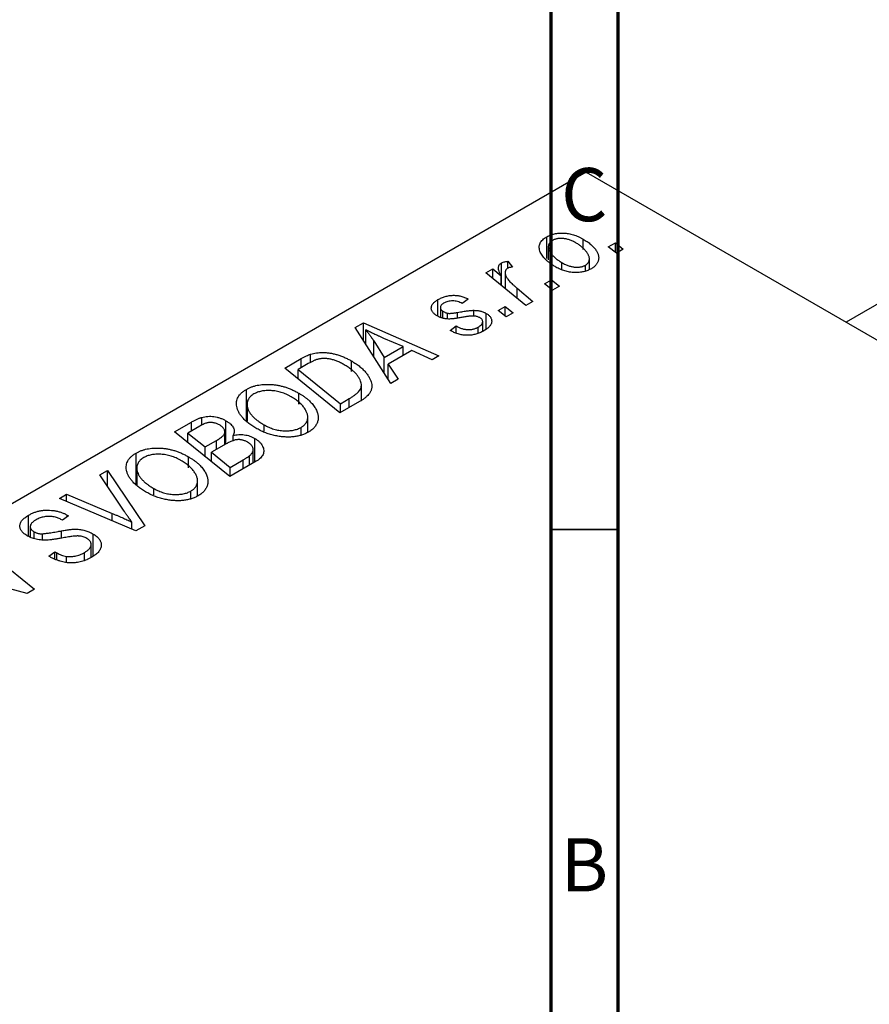
# Model space of a CAD drawing. Units: millimetres. Extents: x -135 to 636, y -94 to 415.
# Drawn here: x -25 to 39, y 75 to 148 of the extents above; entities that cross this region are included whole.
import ezdxf

# ---------------------------------------------------------------- set-up
doc = ezdxf.new("R2010")
doc.units = ezdxf.units.MM
doc.styles.add('SLDTEXTSTYLE0', font='TXT', dxfattribs={"width": 0.75})

msp = doc.modelspace()

# ---------------------------------------------------------------- linework, layer by layer
at = {"color": 7, "linetype": 'Continuous', "lineweight": 70}
for p, q in [((15, 5), (15, 415)), ((20, 10), (20, 410))]:
    msp.add_line(p, q, dxfattribs=at)
at = {"color": 7, "linetype": 'Continuous', "lineweight": 25}
for p, q in [((194.535, 216.399), (37.003, 125.458)), ((17.606, 136.656), (-65.832, 88.488)), ((17.606, 136.656), (122.258, 76.242)), ((14.67, 130.211), (14.67, 131.844)), ((17.375, 130.896), (17.375, 131.668)), ((14.776, 131.086), (14.776, 130.111)), ((19.256, 131.077), (19.783, 131.381)), ((19.856, 130.607), (19.256, 131.077)), ((19.783, 131.381), (20.37, 130.904)), ((19.783, 130.664), (19.783, 131.381)), ((20.37, 130.904), (19.856, 130.607)), ((17.843, 129.405), (17.843, 130.183)), ((10.117, 129.141), (10.639, 129.442)), ((10.639, 129.442), (11.252, 128.937)), ((10.639, 128.718), (10.639, 129.442)), ((11.278, 128.199), (11.278, 129.886)), ((11.759, 130.012), (12.116, 129.569)), ((11.759, 129.492), (11.759, 130.012)), ((15.795, 129.366), (15.795, 129.908)), ((17.549, 129.301), (17.549, 129.72)), ((13.109, 126.712), (10.117, 129.141)), ((11.252, 128.22), (11.252, 128.937)), ((11.558, 129.167), (11.558, 127.972)), ((14.5, 128.331), (15.026, 128.635)), ((15.026, 128.635), (15.613, 128.158)), ((15.026, 127.918), (15.026, 128.635)), ((12.453, 127.995), (13.631, 127.013)), ((15.099, 127.861), (14.5, 128.331)), ((15.613, 128.158), (15.099, 127.861)), ((6.536, 125.911), (6.536, 127.148)), ((8.8, 127.193), (8.35, 126.859)), ((6.721, 126.556), (6.721, 125.832)), ((9.222, 125.923), (9.222, 126.353)), ((11.028, 126.327), (11.555, 126.631)), ((11.555, 126.631), (12.142, 126.154)), ((11.555, 125.914), (11.555, 126.631)), ((13.631, 127.013), (13.109, 126.712)), ((6.916, 125.767), (6.916, 126.276)), ((7.259, 125.709), (7.259, 126.138)), ((10.135, 124.946), (10.135, 126.125)), ((11.628, 125.857), (11.028, 126.327)), ((12.142, 126.154), (11.628, 125.857)), ((0.36, 125.067), (0.989, 125.43)), ((3.011, 120.883), (0.36, 125.067)), ((0.989, 125.43), (6.617, 122.964)), ((0.989, 124.075), (0.989, 125.43)), ((1.145, 123.829), (1.145, 124.895)), ((7.45, 124.855), (7.9, 125.189)), ((7.9, 124.645), (7.9, 125.189)), ((9.538, 124.646), (9.538, 125.096)), ((9.879, 124.787), (9.879, 125.51)), ((3.933, 123.641), (2.51, 124.258)), ((7.516, 124.817), (7.45, 124.855)), ((1.746, 124.074), (2.53, 122.831)), ((2.53, 122.831), (3.933, 123.641)), ((3.933, 122.973), (3.933, 123.641)), ((-4.892, 122.035), (-3.658, 122.747)), ((-2.962, 122.473), (-2.962, 123.075)), ((2.53, 121.642), (2.53, 122.831)), ((4.584, 123.349), (2.826, 122.334)), ((6.1, 122.666), (4.584, 123.349)), ((6.617, 122.964), (6.1, 122.666)), ((-0.779, 118.695), (-4.892, 122.035)), ((-3.142, 122.377), (-3.89, 121.945)), ((-3.89, 121.222), (-3.89, 121.945)), ((-3.89, 121.945), (-0.738, 119.386)), ((0.09, 121.786), (0.09, 122.572)), ((2.826, 122.334), (3.569, 121.204)), ((2.826, 121.174), (2.826, 122.334)), ((0.823, 119.628), (0.823, 120.779)), ((3.569, 121.204), (3.011, 120.883)), ((-7.759, 118.134), (-7.759, 120.454)), ((-3.846, 119.355), (-3.846, 120.169)), ((-0.738, 119.386), (-0.077, 119.768)), ((-7.706, 119.339), (-7.706, 118.092)), ((-7.696, 118.085), (-7.696, 119.188)), ((0.687, 119.541), (-0.779, 118.695)), ((-0.738, 118.718), (-0.738, 119.386)), ((-11.085, 117.771), (-11.085, 118.365)), ((-3.173, 117.249), (-3.173, 118.379)), ((-13.12, 117.285), (-11.853, 118.016)), ((-11.236, 117.705), (-12.118, 117.195)), ((-9.282, 116.384), (-9.282, 118.112)), ((-6.43, 117.33), (-6.43, 117.801)), ((-3.67, 117.088), (-3.67, 117.619)), ((-9.007, 113.945), (-13.12, 117.285)), ((-12.118, 117.195), (-10.836, 116.155)), ((-12.118, 116.472), (-12.118, 117.195)), ((-9.367, 116.334), (-9.367, 117.239)), ((-8.757, 116.593), (-8.757, 117.021)), ((-7.139, 115.023), (-7.139, 116.801)), ((-10.836, 116.155), (-9.999, 116.638)), ((-10.836, 115.43), (-10.836, 116.155)), ((-9.265, 116.393), (-10.356, 115.764)), ((-15.987, 113.384), (-15.987, 115.704)), ((-12.074, 114.605), (-12.074, 115.419)), ((-10.356, 115.764), (-8.967, 114.636)), ((-10.356, 115.04), (-10.356, 115.764)), ((-7.521, 114.802), (-7.521, 115.501)), ((-7.248, 114.96), (-7.248, 115.954)), ((-7.024, 115.089), (-9.007, 113.945)), ((-8.967, 114.636), (-8.002, 115.193)), ((-8.967, 113.968), (-8.967, 114.636)), ((-18.691, 114.069), (-18.137, 114.389)), ((-16.889, 111.372), (-18.691, 114.069)), ((-18.137, 114.389), (-15.35, 110.283)), ((-18.137, 113.239), (-18.137, 114.389)), ((-15.934, 114.589), (-15.934, 113.342)), ((-15.924, 113.335), (-15.924, 114.438)), ((-11.401, 112.499), (-11.401, 113.629)), ((-21.714, 112.324), (-21.194, 112.624)), ((-21.194, 112.624), (-17.769, 111.198)), ((-21.194, 112.104), (-21.194, 112.624)), ((-14.659, 112.58), (-14.659, 113.051)), ((-11.898, 112.338), (-11.898, 112.869)), ((-16.006, 109.904), (-21.714, 112.324)), ((-24.014, 109.486), (-24.014, 111.071)), ((-21.027, 111.013), (-21.491, 110.687)), ((-21.133, 111.078), (-21.027, 111.013)), ((-21.133, 110.939), (-21.133, 111.078)), ((-23.89, 110.207), (-23.89, 109.44)), ((-21.491, 110.687), (-21.601, 110.754)), ((-16.303, 110.03), (-16.303, 110.549)), ((-15.35, 110.283), (-16.006, 109.904)), ((-23.602, 109.331), (-23.602, 109.827)), ((-22.967, 109.246), (-22.967, 109.684)), ((-19.203, 108.001), (-19.203, 109.663)), ((-27.683, 108.878), (-23.571, 105.537)), ((-19.348, 107.909), (-19.348, 108.892)), ((-22.51, 108.01), (-22.056, 108.341)), ((-22.056, 108.341), (-21.9, 108.247)), ((-22.056, 107.792), (-22.056, 108.341)), ((-21.9, 107.718), (-21.9, 108.247)), ((-21.195, 107.535), (-21.195, 107.996)), ((-19.846, 107.704), (-19.846, 108.281)), ((-24.113, 105.224), (-27.988, 106.272)), ((-23.571, 105.537), (-24.113, 105.224))]:
    msp.add_line(p, q, dxfattribs=at)
at = {"color": 8, "linetype": 'Continuous', "lineweight": 25}
for p, q in [((12.453, 127.245), (12.453, 127.995)), ((8.003, 125.789), (8.003, 126.197)), ((1.746, 122.881), (1.746, 124.074)), ((-3.658, 122.079), (-3.658, 122.747)), ((-0.077, 119.1), (-0.077, 119.768)), ((-11.853, 117.348), (-11.853, 118.016)), ((-9.999, 115.97), (-9.999, 116.638)), ((-8.002, 114.525), (-8.002, 115.193)), ((-17.769, 110.652), (-17.769, 111.198)), ((-21.565, 109.354), (-21.565, 109.898))]:
    msp.add_line(p, q, dxfattribs=at)
at = {"color": 7, "linetype": 'Continuous', "lineweight": 35}
msp.add_line((20, 110), (15, 110), dxfattribs=at)
at = {"color": 7, "linetype": 'Continuous', "lineweight": 25}
for points, knots in [([(15.336, 129.58), (15.259, 129.626), (15.107, 129.716), (14.901, 129.86), (14.716, 130.006), (14.556, 130.154), (14.418, 130.305), (14.304, 130.46), (14.214, 130.616), (14.146, 130.774), (14.106, 130.929), (14.093, 131.08), (14.113, 131.224), (14.164, 131.362), (14.243, 131.494), (14.356, 131.619), (14.497, 131.737), (14.612, 131.808), (14.67, 131.844)], [0, 0, 0, 0, 0.075361, 0.148117, 0.218524, 0.286637, 0.35345, 0.41845, 0.482958, 0.546673, 0.608539, 0.667297, 0.723239, 0.777918, 0.831968, 0.886506, 0.942213, 1, 1, 1, 1]), ([(14.67, 131.844), (14.714, 131.868), (14.8, 131.915), (14.941, 131.975), (15.089, 132.024), (15.242, 132.064), (15.404, 132.093), (15.571, 132.111), (15.745, 132.119), (15.924, 132.117), (16.106, 132.103), (16.29, 132.077), (16.473, 132.039), (16.655, 131.989), (16.836, 131.926), (17.019, 131.852), (17.2, 131.766), (17.316, 131.701), (17.375, 131.668)], [0, 0, 0, 0, 0.058956, 0.115682, 0.17136, 0.22596, 0.280514, 0.335946, 0.392529, 0.450909, 0.511101, 0.572496, 0.635556, 0.700966, 0.769909, 0.842409, 0.918818, 1, 1, 1, 1]), ([(15.098, 131.571), (15.057, 131.545), (14.974, 131.491), (14.882, 131.394), (14.819, 131.284), (14.785, 131.185), (14.774, 131.1), (14.777, 131.031), (14.791, 130.959), (14.814, 130.884), (14.847, 130.806), (14.892, 130.725), (14.947, 130.641), (15.034, 130.524), (15.16, 130.379), (15.345, 130.213), (15.553, 130.054), (15.714, 129.957), (15.795, 129.908)], [0, 0, 0, 0, 0.056577, 0.114643, 0.175384, 0.24079, 0.275462, 0.31222, 0.350413, 0.390876, 0.43379, 0.479106, 0.526596, 0.57736, 0.681625, 0.785879, 0.892047, 1, 1, 1, 1]), ([(16.859, 131.372), (16.817, 131.396), (16.735, 131.443), (16.606, 131.505), (16.481, 131.559), (16.356, 131.605), (16.233, 131.644), (16.111, 131.674), (15.991, 131.696), (15.872, 131.709), (15.757, 131.715), (15.646, 131.714), (15.54, 131.707), (15.441, 131.692), (15.345, 131.673), (15.258, 131.645), (15.173, 131.612), (15.123, 131.585), (15.098, 131.571)], [0, 0, 0, 0, 0.088579, 0.171767, 0.249812, 0.323733, 0.393217, 0.458994, 0.52142, 0.582134, 0.639459, 0.694571, 0.747013, 0.798162, 0.848236, 0.89777, 0.948207, 1, 1, 1, 1]), ([(17.375, 131.668), (17.429, 131.636), (17.535, 131.573), (17.684, 131.476), (17.82, 131.376), (17.944, 131.274), (18.058, 131.171), (18.16, 131.067), (18.249, 130.961), (18.328, 130.853), (18.394, 130.746), (18.447, 130.641), (18.49, 130.538), (18.518, 130.437), (18.534, 130.338), (18.538, 130.241), (18.531, 130.147), (18.509, 130.055), (18.479, 129.966), (18.435, 129.882), (18.388, 129.8), (18.326, 129.724), (18.259, 129.651), (18.18, 129.583), (18.093, 129.518), (18.028, 129.478), (17.995, 129.458)], [0, 0, 0, 0, 0.053887, 0.10621, 0.157124, 0.207438, 0.256513, 0.304544, 0.3521, 0.399235, 0.445357, 0.489432, 0.532172, 0.573359, 0.613262, 0.652067, 0.689972, 0.727452, 0.763934, 0.799438, 0.833881, 0.867766, 0.900909, 0.933965, 0.966924, 1, 1, 1, 1]), ([(17.549, 129.72), (17.587, 129.745), (17.665, 129.796), (17.748, 129.89), (17.807, 129.996), (17.837, 130.094), (17.845, 130.179), (17.84, 130.248), (17.829, 130.32), (17.803, 130.395), (17.771, 130.475), (17.725, 130.557), (17.673, 130.644), (17.589, 130.763), (17.465, 130.909), (17.289, 131.076), (17.09, 131.232), (16.936, 131.326), (16.859, 131.372)], [0, 0, 0, 0, 0.053425, 0.109478, 0.169112, 0.234618, 0.269752, 0.306737, 0.345761, 0.387171, 0.431313, 0.477881, 0.527419, 0.57983, 0.686161, 0.791027, 0.895339, 1, 1, 1, 1]), ([(11.252, 128.937), (11.223, 128.994), (11.166, 129.1), (11.105, 129.256), (11.068, 129.396), (11.058, 129.523), (11.073, 129.636), (11.113, 129.734), (11.18, 129.819), (11.246, 129.864), (11.278, 129.886)], [0, 0, 0, 0, 0.178471, 0.337989, 0.48161, 0.608663, 0.721372, 0.821967, 0.91329, 1, 1, 1, 1]), ([(11.278, 129.886), (11.305, 129.899), (11.363, 129.929), (11.475, 129.961), (11.607, 129.991), (11.706, 130.005), (11.759, 130.012)], [0, 0, 0, 0, 0.200734, 0.431429, 0.695976, 1, 1, 1, 1]), ([(11.742, 129.486), (11.722, 129.472), (11.681, 129.445), (11.633, 129.397), (11.597, 129.343), (11.571, 129.282), (11.559, 129.215), (11.557, 129.142), (11.566, 129.062), (11.588, 128.975), (11.623, 128.88), (11.684, 128.778), (11.76, 128.667), (11.859, 128.549), (11.979, 128.422), (12.118, 128.286), (12.277, 128.143), (12.392, 128.045), (12.453, 127.995)], [0, 0, 0, 0, 0.032057, 0.065563, 0.1004, 0.138203, 0.179014, 0.223451, 0.271866, 0.324928, 0.383448, 0.448795, 0.520957, 0.601401, 0.688814, 0.784611, 0.888305, 1, 1, 1, 1]), ([(12.116, 129.569), (12.078, 129.568), (12.006, 129.565), (11.905, 129.547), (11.815, 129.523), (11.766, 129.498), (11.742, 129.486)], [0, 0, 0, 0, 0.276003, 0.528775, 0.766566, 1, 1, 1, 1]), ([(17.995, 129.458), (17.95, 129.434), (17.863, 129.386), (17.719, 129.325), (17.57, 129.273), (17.414, 129.232), (17.252, 129.202), (17.085, 129.181), (16.911, 129.171), (16.731, 129.172), (16.55, 129.183), (16.369, 129.206), (16.191, 129.24), (16.014, 129.285), (15.841, 129.342), (15.669, 129.41), (15.498, 129.489), (15.391, 129.549), (15.336, 129.58)], [0, 0, 0, 0, 0.061665, 0.120569, 0.178262, 0.235385, 0.291755, 0.34827, 0.406514, 0.466491, 0.52747, 0.588852, 0.650942, 0.715444, 0.781773, 0.85073, 0.923674, 1, 1, 1, 1]), ([(15.795, 129.908), (15.837, 129.885), (15.919, 129.838), (16.046, 129.777), (16.172, 129.723), (16.295, 129.677), (16.418, 129.639), (16.539, 129.61), (16.658, 129.589), (16.776, 129.577), (16.89, 129.571), (16.999, 129.573), (17.104, 129.581), (17.204, 129.595), (17.298, 129.617), (17.388, 129.644), (17.473, 129.679), (17.523, 129.707), (17.549, 129.72)], [0, 0, 0, 0, 0.088184, 0.17167, 0.249291, 0.322782, 0.392041, 0.457395, 0.519415, 0.579174, 0.636161, 0.690979, 0.74317, 0.794502, 0.844819, 0.895417, 0.947312, 1, 1, 1, 1]), ([(6.481, 125.934), (6.446, 125.955), (6.377, 125.998), (6.284, 126.066), (6.209, 126.138), (6.145, 126.211), (6.099, 126.287), (6.063, 126.366), (6.045, 126.447), (6.04, 126.53), (6.05, 126.614), (6.074, 126.696), (6.114, 126.776), (6.169, 126.855), (6.237, 126.932), (6.323, 127.006), (6.421, 127.08), (6.497, 127.125), (6.536, 127.148)], [0, 0, 0, 0, 0.065575, 0.128562, 0.189782, 0.249457, 0.3086, 0.367348, 0.427807, 0.488612, 0.549953, 0.611151, 0.671683, 0.733076, 0.796748, 0.861808, 0.929045, 1, 1, 1, 1]), ([(6.536, 127.148), (6.58, 127.173), (6.666, 127.221), (6.804, 127.284), (6.942, 127.339), (7.084, 127.383), (7.227, 127.42), (7.373, 127.447), (7.52, 127.464), (7.669, 127.472), (7.818, 127.471), (7.965, 127.459), (8.111, 127.439), (8.254, 127.408), (8.395, 127.369), (8.534, 127.32), (8.67, 127.261), (8.756, 127.216), (8.8, 127.193)], [0, 0, 0, 0, 0.07225, 0.141018, 0.206059, 0.269164, 0.330027, 0.389406, 0.447953, 0.506347, 0.564487, 0.622371, 0.680199, 0.739599, 0.800735, 0.864194, 0.93042, 1, 1, 1, 1]), ([(6.961, 126.874), (6.925, 126.851), (6.853, 126.806), (6.777, 126.729), (6.731, 126.647), (6.717, 126.563), (6.727, 126.481), (6.765, 126.404), (6.826, 126.334), (6.886, 126.296), (6.916, 126.276)], [0, 0, 0, 0, 0.140825, 0.27227, 0.398399, 0.525337, 0.650227, 0.768763, 0.882486, 1, 1, 1, 1]), ([(8.35, 126.859), (8.293, 126.888), (8.184, 126.943), (8.003, 127.003), (7.82, 127.042), (7.636, 127.054), (7.454, 127.044), (7.278, 127.009), (7.109, 126.954), (7.012, 126.901), (6.961, 126.874)], [0, 0, 0, 0, 0.145058, 0.276504, 0.398306, 0.515263, 0.630097, 0.745793, 0.868001, 1, 1, 1, 1]), ([(8.003, 126.197), (8.073, 126.21), (8.207, 126.234), (8.402, 126.264), (8.579, 126.292), (8.74, 126.314), (8.884, 126.331), (9.011, 126.344), (9.122, 126.351), (9.191, 126.352), (9.222, 126.353)], [0, 0, 0, 0, 0.175104, 0.336641, 0.483545, 0.615462, 0.732507, 0.835766, 0.924528, 1, 1, 1, 1]), ([(9.222, 126.353), (9.266, 126.351), (9.351, 126.349), (9.477, 126.338), (9.598, 126.319), (9.715, 126.294), (9.828, 126.263), (9.936, 126.223), (10.039, 126.178), (10.103, 126.143), (10.135, 126.125)], [0, 0, 0, 0, 0.127256, 0.25168, 0.373898, 0.494721, 0.617081, 0.741318, 0.869061, 1, 1, 1, 1]), ([(8.407, 125.836), (8.353, 125.826), (8.25, 125.808), (8.1, 125.783), (7.964, 125.761), (7.841, 125.743), (7.731, 125.728), (7.633, 125.717), (7.548, 125.709), (7.452, 125.703), (7.34, 125.702), (7.21, 125.71), (7.079, 125.725), (6.952, 125.751), (6.827, 125.783), (6.705, 125.824), (6.59, 125.875), (6.518, 125.914), (6.481, 125.934)], [0, 0, 0, 0, 0.081881, 0.157335, 0.225441, 0.287158, 0.342152, 0.390244, 0.432081, 0.467328, 0.530587, 0.593669, 0.657793, 0.72303, 0.789229, 0.856822, 0.926983, 1, 1, 1, 1]), ([(6.916, 126.276), (6.944, 126.261), (6.998, 126.231), (7.085, 126.193), (7.17, 126.161), (7.23, 126.145), (7.259, 126.138)], [0, 0, 0, 0, 0.276974, 0.532375, 0.774752, 1, 1, 1, 1]), ([(7.259, 126.138), (7.275, 126.135), (7.312, 126.128), (7.375, 126.124), (7.45, 126.126), (7.537, 126.131), (7.637, 126.141), (7.748, 126.155), (7.872, 126.174), (7.958, 126.189), (8.003, 126.197)], [0, 0, 0, 0, 0.06849, 0.150949, 0.248595, 0.363966, 0.496464, 0.644974, 0.813896, 1, 1, 1, 1]), ([(9.24, 125.924), (9.218, 125.925), (9.169, 125.927), (9.091, 125.924), (9.002, 125.919), (8.903, 125.909), (8.794, 125.898), (8.674, 125.88), (8.544, 125.86), (8.454, 125.844), (8.407, 125.836)], [0, 0, 0, 0, 0.080283, 0.171103, 0.276532, 0.393564, 0.524392, 0.668749, 0.827732, 1, 1, 1, 1]), ([(9.661, 125.805), (9.632, 125.82), (9.573, 125.851), (9.471, 125.886), (9.36, 125.912), (9.281, 125.92), (9.24, 125.924)], [0, 0, 0, 0, 0.251172, 0.496894, 0.743788, 1, 1, 1, 1]), ([(9.538, 125.096), (9.585, 125.125), (9.676, 125.182), (9.78, 125.276), (9.851, 125.372), (9.881, 125.469), (9.88, 125.564), (9.842, 125.653), (9.77, 125.736), (9.698, 125.781), (9.661, 125.805)], [0, 0, 0, 0, 0.151123, 0.288739, 0.416554, 0.539742, 0.656529, 0.769283, 0.881509, 1, 1, 1, 1]), ([(10.135, 126.125), (10.17, 126.104), (10.237, 126.063), (10.324, 125.995), (10.397, 125.924), (10.455, 125.849), (10.501, 125.771), (10.532, 125.688), (10.549, 125.603), (10.552, 125.514), (10.54, 125.424), (10.51, 125.334), (10.461, 125.246), (10.398, 125.158), (10.314, 125.072), (10.215, 124.986), (10.097, 124.903), (10.009, 124.849), (9.964, 124.822)], [0, 0, 0, 0, 0.058852, 0.116018, 0.1721, 0.227732, 0.284067, 0.34122, 0.399802, 0.460384, 0.522324, 0.584436, 0.647043, 0.712334, 0.779316, 0.848929, 0.922688, 1, 1, 1, 1]), ([(2.51, 124.258), (2.441, 124.288), (2.307, 124.346), (2.112, 124.433), (1.926, 124.517), (1.751, 124.599), (1.585, 124.677), (1.429, 124.752), (1.283, 124.824), (1.19, 124.872), (1.145, 124.895)], [0, 0, 0, 0, 0.1470035, 0.2872716, 0.4217205, 0.5494636, 0.671407, 0.7875598, 0.8970633, 1, 1, 1, 1]), ([(1.145, 124.895), (1.194, 124.837), (1.298, 124.716), (1.445, 124.521), (1.596, 124.305), (1.694, 124.153), (1.746, 124.074)], [0, 0, 0, 0, 0.21607, 0.454799, 0.715604, 1, 1, 1, 1]), ([(7.9, 125.189), (7.936, 125.168), (8.007, 125.127), (8.119, 125.073), (8.23, 125.027), (8.339, 124.987), (8.449, 124.957), (8.557, 124.934), (8.664, 124.918), (8.771, 124.91), (8.875, 124.911), (8.978, 124.916), (9.078, 124.93), (9.176, 124.95), (9.271, 124.976), (9.363, 125.01), (9.454, 125.049), (9.51, 125.08), (9.538, 125.096)], [0, 0, 0, 0, 0.082639, 0.160258, 0.233163, 0.301743, 0.365992, 0.427724, 0.486224, 0.542935, 0.59868, 0.653614, 0.708092, 0.762681, 0.819025, 0.876581, 0.937043, 1, 1, 1, 1]), ([(9.964, 124.822), (9.916, 124.796), (9.823, 124.744), (9.676, 124.676), (9.526, 124.619), (9.375, 124.571), (9.22, 124.534), (9.063, 124.508), (8.904, 124.49), (8.744, 124.485), (8.583, 124.489), (8.423, 124.503), (8.266, 124.529), (8.11, 124.564), (7.958, 124.613), (7.806, 124.67), (7.658, 124.738), (7.564, 124.79), (7.516, 124.817)], [0, 0, 0, 0, 0.071079, 0.13897, 0.203112, 0.264885, 0.325148, 0.383471, 0.441163, 0.499092, 0.556603, 0.614764, 0.673335, 0.732854, 0.795263, 0.860009, 0.927899, 1, 1, 1, 1]), ([(-3.658, 122.747), (-3.593, 122.784), (-3.469, 122.854), (-3.287, 122.946), (-3.122, 123.02), (-3.012, 123.058), (-2.962, 123.075)], [0, 0, 0, 0, 0.30603, 0.57481, 0.80566, 1, 1, 1, 1]), ([(-2.41, 122.704), (-2.435, 122.697), (-2.488, 122.683), (-2.567, 122.656), (-2.653, 122.625), (-2.74, 122.585), (-2.835, 122.542), (-2.934, 122.492), (-3.037, 122.437), (-3.106, 122.398), (-3.142, 122.377)], [0, 0, 0, 0, 0.088885, 0.18856, 0.296421, 0.416746, 0.545791, 0.686729, 0.838076, 1, 1, 1, 1]), ([(-2.962, 123.075), (-2.893, 123.095), (-2.754, 123.136), (-2.529, 123.177), (-2.294, 123.201), (-2.049, 123.211), (-1.795, 123.2), (-1.533, 123.169), (-1.266, 123.117), (-0.994, 123.047), (-0.719, 122.956), (-0.446, 122.846), (-0.171, 122.719), (0.002, 122.622), (0.09, 122.572)], [0, 0, 0, 0, 0.068399, 0.13666, 0.205993, 0.277589, 0.351883, 0.429279, 0.5113, 0.598576, 0.691295, 0.788529, 0.891405, 1, 1, 1, 1]), ([(-0.455, 122.293), (-0.501, 122.319), (-0.591, 122.369), (-0.727, 122.44), (-0.862, 122.503), (-0.997, 122.558), (-1.127, 122.608), (-1.255, 122.65), (-1.383, 122.683), (-1.508, 122.711), (-1.631, 122.732), (-1.752, 122.746), (-1.869, 122.754), (-1.983, 122.757), (-2.094, 122.752), (-2.203, 122.744), (-2.308, 122.727), (-2.376, 122.712), (-2.41, 122.704)], [0, 0, 0, 0, 0.087447, 0.169853, 0.248723, 0.323018, 0.393372, 0.460128, 0.523179, 0.583882, 0.641702, 0.697328, 0.750439, 0.801382, 0.851938, 0.901565, 0.950522, 1, 1, 1, 1]), ([(-0.077, 119.768), (-0.004, 119.811), (0.137, 119.895), (0.324, 120.024), (0.484, 120.149), (0.616, 120.274), (0.718, 120.401), (0.786, 120.536), (0.821, 120.678), (0.827, 120.829), (0.797, 120.99), (0.731, 121.161), (0.629, 121.344), (0.493, 121.535), (0.319, 121.731), (0.1, 121.924), (-0.157, 122.114), (-0.354, 122.232), (-0.455, 122.293)], [0, 0, 0, 0, 0.062915, 0.120932, 0.174541, 0.224149, 0.271664, 0.31946, 0.368868, 0.420564, 0.475738, 0.536011, 0.602025, 0.674156, 0.750579, 0.829645, 0.912679, 1, 1, 1, 1]), ([(0.09, 122.572), (0.149, 122.538), (0.266, 122.47), (0.427, 122.363), (0.58, 122.255), (0.721, 122.146), (0.852, 122.035), (0.97, 121.922), (1.08, 121.808), (1.205, 121.656), (1.339, 121.468), (1.464, 121.245), (1.55, 121.029), (1.592, 120.853), (1.602, 120.716), (1.602, 120.617), (1.589, 120.52), (1.564, 120.425), (1.532, 120.332), (1.485, 120.242), (1.432, 120.153), (1.386, 120.096), (1.363, 120.068)], [0, 0, 0, 0, 0.052452, 0.103815, 0.153847, 0.203251, 0.25154, 0.299114, 0.346, 0.392481, 0.482122, 0.566403, 0.646146, 0.722004, 0.758498, 0.794325, 0.82942, 0.864146, 0.898169, 0.931984, 0.966048, 1, 1, 1, 1]), ([(-7.759, 120.454), (-7.698, 120.488), (-7.577, 120.553), (-7.377, 120.637), (-7.166, 120.705), (-6.945, 120.759), (-6.713, 120.797), (-6.471, 120.822), (-6.217, 120.83), (-5.955, 120.824), (-5.687, 120.802), (-5.42, 120.762), (-5.152, 120.706), (-4.887, 120.633), (-4.623, 120.541), (-4.361, 120.434), (-4.098, 120.309), (-3.932, 120.216), (-3.846, 120.169)], [0, 0, 0, 0, 0.057263, 0.112568, 0.166985, 0.220742, 0.275104, 0.330458, 0.387584, 0.447151, 0.508197, 0.570573, 0.634393, 0.700852, 0.770128, 0.84281, 0.919314, 1, 1, 1, 1]), ([(-8.481, 119.174), (-8.49, 119.238), (-8.508, 119.362), (-8.495, 119.544), (-8.454, 119.719), (-8.379, 119.884), (-8.272, 120.041), (-8.133, 120.189), (-7.963, 120.328), (-7.828, 120.412), (-7.759, 120.454)], [0, 0, 0, 0, 0.136649, 0.267317, 0.392462, 0.514504, 0.634349, 0.753991, 0.875713, 1, 1, 1, 1]), ([(-7.198, 120.11), (-7.244, 120.081), (-7.335, 120.024), (-7.451, 119.928), (-7.544, 119.824), (-7.617, 119.711), (-7.669, 119.591), (-7.7, 119.464), (-7.71, 119.328), (-7.701, 119.236), (-7.696, 119.188)], [0, 0, 0, 0, 0.117728, 0.233769, 0.350965, 0.4701, 0.593538, 0.722044, 0.856958, 1, 1, 1, 1]), ([(-4.415, 119.903), (-4.475, 119.937), (-4.593, 120.002), (-4.778, 120.091), (-4.965, 120.165), (-5.152, 120.23), (-5.342, 120.282), (-5.534, 120.321), (-5.726, 120.35), (-5.918, 120.365), (-6.107, 120.369), (-6.289, 120.363), (-6.462, 120.347), (-6.627, 120.32), (-6.783, 120.284), (-6.932, 120.236), (-7.071, 120.178), (-7.155, 120.133), (-7.198, 120.11)], [0, 0, 0, 0, 0.080233, 0.156686, 0.228935, 0.298158, 0.36508, 0.429725, 0.492502, 0.554569, 0.615156, 0.672906, 0.72873, 0.782677, 0.836275, 0.890041, 0.944187, 1, 1, 1, 1]), ([(-3.67, 117.619), (-3.639, 117.638), (-3.578, 117.675), (-3.498, 117.737), (-3.424, 117.803), (-3.36, 117.874), (-3.307, 117.949), (-3.26, 118.029), (-3.223, 118.114), (-3.194, 118.202), (-3.176, 118.295), (-3.171, 118.391), (-3.179, 118.491), (-3.202, 118.594), (-3.236, 118.701), (-3.284, 118.811), (-3.344, 118.925), (-3.418, 119.041), (-3.504, 119.157), (-3.599, 119.272), (-3.708, 119.384), (-3.827, 119.494), (-3.957, 119.6), (-4.099, 119.704), (-4.25, 119.806), (-4.36, 119.871), (-4.415, 119.903)], [0, 0, 0, 0, 0.0301757, 0.0602933, 0.0908029, 0.121741, 0.1536659, 0.1866556, 0.2205936, 0.2559101, 0.2924251, 0.3298624, 0.3689122, 0.4095877, 0.4520232, 0.4961917, 0.5426783, 0.5914669, 0.6412571, 0.690858, 0.7412132, 0.7915521, 0.8426455, 0.8940039, 0.9467438, 1, 1, 1, 1]), ([(-3.846, 120.169), (-3.778, 120.129), (-3.644, 120.049), (-3.458, 119.924), (-3.286, 119.796), (-3.129, 119.665), (-2.988, 119.53), (-2.859, 119.394), (-2.748, 119.254), (-2.653, 119.112), (-2.57, 118.97), (-2.505, 118.83), (-2.454, 118.693), (-2.42, 118.559), (-2.4, 118.429), (-2.397, 118.301), (-2.41, 118.177), (-2.439, 118.055), (-2.482, 117.938), (-2.537, 117.826), (-2.605, 117.719), (-2.685, 117.617), (-2.777, 117.52), (-2.882, 117.429), (-2.998, 117.343), (-3.085, 117.29), (-3.129, 117.264)], [0, 0, 0, 0, 0.0517953, 0.102706, 0.1523632, 0.2014102, 0.2497463, 0.2974554, 0.3448452, 0.392009, 0.4383223, 0.482904, 0.5259903, 0.5675157, 0.6078447, 0.6469628, 0.6854328, 0.7231188, 0.76018, 0.796023, 0.8308293, 0.8653587, 0.8990132, 0.9327973, 0.9663825, 1, 1, 1, 1]), ([(1.363, 120.068), (1.324, 120.024), (1.243, 119.933), (1.087, 119.802), (0.902, 119.669), (0.76, 119.584), (0.687, 119.541)], [0, 0, 0, 0, 0.224825, 0.465733, 0.72357, 1, 1, 1, 1]), ([(-6.969, 117.518), (-7.076, 117.583), (-7.287, 117.71), (-7.57, 117.909), (-7.816, 118.112), (-8.025, 118.319), (-8.197, 118.528), (-8.331, 118.74), (-8.43, 118.956), (-8.464, 119.102), (-8.481, 119.174)], [0, 0, 0, 0, 0.140975, 0.275659, 0.405254, 0.529661, 0.650589, 0.768587, 0.884694, 1, 1, 1, 1]), ([(-7.696, 119.188), (-7.684, 119.128), (-7.659, 119.008), (-7.582, 118.83), (-7.471, 118.654), (-7.33, 118.479), (-7.152, 118.306), (-6.945, 118.134), (-6.703, 117.965), (-6.523, 117.857), (-6.43, 117.801)], [0, 0, 0, 0, 0.113035, 0.226833, 0.343503, 0.463933, 0.588336, 0.718997, 0.855944, 1, 1, 1, 1]), ([(-11.853, 118.016), (-11.816, 118.038), (-11.744, 118.079), (-11.636, 118.137), (-11.532, 118.189), (-11.433, 118.235), (-11.34, 118.277), (-11.252, 118.312), (-11.167, 118.341), (-11.111, 118.357), (-11.085, 118.365)], [0, 0, 0, 0, 0.160667, 0.311308, 0.450626, 0.580101, 0.699851, 0.808858, 0.908906, 1, 1, 1, 1]), ([(-11.085, 118.365), (-11.011, 118.383), (-10.867, 118.418), (-10.637, 118.443), (-10.406, 118.447), (-10.172, 118.426), (-9.941, 118.382), (-9.712, 118.315), (-9.489, 118.224), (-9.353, 118.15), (-9.282, 118.112)], [0, 0, 0, 0, 0.119928, 0.235269, 0.350507, 0.46798, 0.589731, 0.717624, 0.853308, 1, 1, 1, 1]), ([(-9.775, 117.802), (-9.812, 117.822), (-9.882, 117.86), (-9.996, 117.908), (-10.114, 117.943), (-10.234, 117.968), (-10.353, 117.98), (-10.467, 117.984), (-10.575, 117.976), (-10.684, 117.959), (-10.798, 117.923), (-10.927, 117.869), (-11.077, 117.794), (-11.18, 117.736), (-11.236, 117.705)], [0, 0, 0, 0, 0.087384, 0.169067, 0.245795, 0.32049, 0.391012, 0.456907, 0.520234, 0.58197, 0.653444, 0.747012, 0.862036, 1, 1, 1, 1]), ([(-9.367, 117.239), (-9.367, 117.265), (-9.367, 117.316), (-9.382, 117.392), (-9.412, 117.466), (-9.457, 117.538), (-9.514, 117.608), (-9.588, 117.675), (-9.673, 117.742), (-9.741, 117.782), (-9.775, 117.802)], [0, 0, 0, 0, 0.123467, 0.244945, 0.364273, 0.485492, 0.607054, 0.732837, 0.864398, 1, 1, 1, 1]), ([(-9.282, 118.112), (-9.215, 118.071), (-9.087, 117.992), (-8.928, 117.862), (-8.802, 117.729), (-8.714, 117.591), (-8.662, 117.449), (-8.653, 117.306), (-8.681, 117.162), (-8.731, 117.068), (-8.757, 117.021)], [0, 0, 0, 0, 0.139737, 0.27085, 0.396572, 0.518678, 0.638194, 0.756304, 0.875627, 1, 1, 1, 1]), ([(-6.43, 117.801), (-6.372, 117.769), (-6.259, 117.706), (-6.079, 117.623), (-5.897, 117.55), (-5.713, 117.488), (-5.526, 117.44), (-5.335, 117.403), (-5.143, 117.376), (-4.949, 117.364), (-4.76, 117.36), (-4.577, 117.368), (-4.403, 117.384), (-4.238, 117.41), (-4.082, 117.448), (-3.934, 117.494), (-3.796, 117.552), (-3.712, 117.597), (-3.67, 117.619)], [0, 0, 0, 0, 0.078033, 0.152299, 0.22365, 0.292087, 0.357858, 0.42248, 0.486131, 0.549178, 0.610839, 0.669701, 0.726227, 0.781477, 0.835572, 0.889574, 0.944401, 1, 1, 1, 1]), ([(-9.999, 116.638), (-9.951, 116.666), (-9.859, 116.72), (-9.736, 116.803), (-9.629, 116.883), (-9.539, 116.959), (-9.47, 117.033), (-9.417, 117.104), (-9.38, 117.172), (-9.371, 117.217), (-9.367, 117.239)], [0, 0, 0, 0, 0.16478, 0.3173691, 0.4581393, 0.5864779, 0.7034014, 0.8106869, 0.9084754, 1, 1, 1, 1]), ([(-8.757, 117.021), (-8.686, 117.036), (-8.549, 117.065), (-8.334, 117.085), (-8.122, 117.087), (-7.912, 117.069), (-7.707, 117.031), (-7.508, 116.973), (-7.316, 116.896), (-7.2, 116.833), (-7.139, 116.801)], [0, 0, 0, 0, 0.126608, 0.247435, 0.365969, 0.484667, 0.605544, 0.729814, 0.860223, 1, 1, 1, 1]), ([(-7.139, 116.801), (-7.073, 116.759), (-6.941, 116.677), (-6.779, 116.538), (-6.647, 116.387), (-6.552, 116.228), (-6.485, 116.065), (-6.458, 115.905), (-6.464, 115.75), (-6.512, 115.601), (-6.591, 115.458), (-6.703, 115.325), (-6.846, 115.2), (-6.964, 115.127), (-7.024, 115.089)], [0, 0, 0, 0, 0.088578, 0.176365, 0.264048, 0.353928, 0.442467, 0.526724, 0.607259, 0.686569, 0.765062, 0.842252, 0.920056, 1, 1, 1, 1]), ([(-3.129, 117.264), (-3.168, 117.242), (-3.247, 117.199), (-3.37, 117.14), (-3.502, 117.088), (-3.635, 117.042), (-3.774, 117.001), (-3.919, 116.968), (-4.068, 116.94), (-4.222, 116.918), (-4.38, 116.904), (-4.542, 116.894), (-4.707, 116.896), (-4.877, 116.9), (-5.049, 116.916), (-5.226, 116.934), (-5.406, 116.963), (-5.589, 116.997), (-5.772, 117.038), (-5.953, 117.086), (-6.131, 117.141), (-6.305, 117.203), (-6.476, 117.272), (-6.645, 117.347), (-6.81, 117.429), (-6.915, 117.489), (-6.969, 117.518)], [0, 0, 0, 0, 0.037871, 0.075237, 0.11171, 0.148029, 0.183728, 0.219856, 0.256064, 0.292697, 0.329695, 0.367325, 0.405491, 0.444657, 0.485073, 0.526789, 0.569693, 0.61444, 0.660121, 0.706461, 0.752896, 0.800235, 0.848718, 0.897827, 0.948312, 1, 1, 1, 1]), ([(-15.987, 115.704), (-15.926, 115.738), (-15.805, 115.803), (-15.605, 115.887), (-15.394, 115.955), (-15.174, 116.009), (-14.941, 116.047), (-14.699, 116.072), (-14.445, 116.08), (-14.183, 116.074), (-13.915, 116.052), (-13.648, 116.012), (-13.381, 115.956), (-13.115, 115.883), (-12.851, 115.791), (-12.589, 115.684), (-12.327, 115.559), (-12.16, 115.466), (-12.074, 115.419)], [0, 0, 0, 0, 0.057263, 0.112568, 0.166985, 0.220742, 0.275104, 0.330458, 0.387584, 0.447151, 0.508197, 0.570573, 0.634393, 0.700852, 0.770128, 0.84281, 0.919314, 1, 1, 1, 1]), ([(-7.668, 116.512), (-7.698, 116.528), (-7.755, 116.56), (-7.846, 116.603), (-7.938, 116.637), (-8.03, 116.665), (-8.121, 116.686), (-8.213, 116.7), (-8.305, 116.704), (-8.398, 116.705), (-8.494, 116.696), (-8.592, 116.677), (-8.695, 116.651), (-8.801, 116.616), (-8.912, 116.572), (-9.027, 116.521), (-9.145, 116.46), (-9.224, 116.416), (-9.265, 116.393)], [0, 0, 0, 0, 0.066266, 0.129062, 0.187439, 0.242568, 0.294745, 0.345267, 0.394489, 0.443474, 0.49418, 0.548994, 0.609496, 0.674326, 0.745687, 0.82396, 0.908624, 1, 1, 1, 1]), ([(-7.521, 115.501), (-7.492, 115.527), (-7.435, 115.578), (-7.368, 115.66), (-7.31, 115.74), (-7.271, 115.823), (-7.247, 115.907), (-7.247, 115.995), (-7.268, 116.085), (-7.309, 116.177), (-7.369, 116.269), (-7.449, 116.356), (-7.548, 116.438), (-7.627, 116.487), (-7.668, 116.512)], [0, 0, 0, 0, 0.0844041, 0.1647797, 0.2435569, 0.3199881, 0.3960936, 0.4739402, 0.5550729, 0.6418717, 0.7308445, 0.8189541, 0.9082363, 1, 1, 1, 1]), ([(-16.71, 114.424), (-16.719, 114.488), (-16.736, 114.612), (-16.723, 114.794), (-16.682, 114.969), (-16.607, 115.134), (-16.5, 115.291), (-16.361, 115.439), (-16.191, 115.578), (-16.056, 115.662), (-15.987, 115.704)], [0, 0, 0, 0, 0.136649, 0.267317, 0.392462, 0.514504, 0.634349, 0.753991, 0.875713, 1, 1, 1, 1]), ([(-15.426, 115.36), (-15.472, 115.331), (-15.564, 115.274), (-15.679, 115.178), (-15.773, 115.074), (-15.845, 114.961), (-15.897, 114.841), (-15.928, 114.714), (-15.938, 114.578), (-15.929, 114.486), (-15.924, 114.438)], [0, 0, 0, 0, 0.117728, 0.233769, 0.350965, 0.4701, 0.593538, 0.722044, 0.856958, 1, 1, 1, 1]), ([(-12.643, 115.153), (-12.703, 115.187), (-12.822, 115.252), (-13.006, 115.341), (-13.193, 115.415), (-13.38, 115.48), (-13.57, 115.532), (-13.762, 115.571), (-13.954, 115.6), (-14.147, 115.615), (-14.335, 115.619), (-14.517, 115.613), (-14.691, 115.597), (-14.855, 115.57), (-15.012, 115.534), (-15.16, 115.486), (-15.299, 115.428), (-15.383, 115.383), (-15.426, 115.36)], [0, 0, 0, 0, 0.080233, 0.156686, 0.228935, 0.298158, 0.36508, 0.429725, 0.492502, 0.554569, 0.615156, 0.672906, 0.72873, 0.782677, 0.836275, 0.890041, 0.944187, 1, 1, 1, 1]), ([(-12.074, 115.419), (-12.006, 115.379), (-11.872, 115.299), (-11.686, 115.174), (-11.514, 115.046), (-11.357, 114.915), (-11.216, 114.78), (-11.087, 114.644), (-10.976, 114.504), (-10.881, 114.362), (-10.798, 114.22), (-10.733, 114.08), (-10.682, 113.943), (-10.648, 113.809), (-10.628, 113.679), (-10.625, 113.551), (-10.638, 113.427), (-10.667, 113.305), (-10.71, 113.188), (-10.765, 113.076), (-10.833, 112.969), (-10.913, 112.867), (-11.005, 112.77), (-11.11, 112.679), (-11.226, 112.593), (-11.313, 112.54), (-11.357, 112.514)], [0, 0, 0, 0, 0.0517953, 0.102706, 0.1523632, 0.2014102, 0.2497463, 0.2974554, 0.3448452, 0.392009, 0.4383223, 0.482904, 0.5259903, 0.5675157, 0.6078447, 0.6469628, 0.6854328, 0.7231188, 0.76018, 0.796023, 0.8308293, 0.8653587, 0.8990132, 0.9327973, 0.9663825, 1, 1, 1, 1]), ([(-8.002, 115.193), (-7.972, 115.21), (-7.913, 115.244), (-7.832, 115.293), (-7.759, 115.338), (-7.693, 115.377), (-7.638, 115.414), (-7.592, 115.447), (-7.552, 115.475), (-7.531, 115.493), (-7.521, 115.501)], [0, 0, 0, 0, 0.1797516, 0.3437484, 0.4919479, 0.6243514, 0.7411612, 0.8423841, 0.9298563, 1, 1, 1, 1]), ([(-11.898, 112.869), (-11.868, 112.888), (-11.806, 112.925), (-11.726, 112.987), (-11.652, 113.053), (-11.589, 113.124), (-11.535, 113.199), (-11.488, 113.279), (-11.452, 113.364), (-11.422, 113.452), (-11.404, 113.545), (-11.399, 113.641), (-11.407, 113.741), (-11.43, 113.844), (-11.464, 113.951), (-11.512, 114.061), (-11.572, 114.175), (-11.646, 114.291), (-11.732, 114.407), (-11.827, 114.522), (-11.936, 114.634), (-12.055, 114.744), (-12.185, 114.85), (-12.327, 114.954), (-12.479, 115.056), (-12.588, 115.121), (-12.643, 115.153)], [0, 0, 0, 0, 0.0301757, 0.0602933, 0.0908029, 0.121741, 0.1536659, 0.1866556, 0.2205936, 0.2559101, 0.2924251, 0.3298624, 0.3689122, 0.4095877, 0.4520232, 0.4961917, 0.5426783, 0.5914669, 0.6412571, 0.690858, 0.7412132, 0.7915521, 0.8426455, 0.8940039, 0.9467438, 1, 1, 1, 1]), ([(-15.197, 112.768), (-15.305, 112.833), (-15.515, 112.96), (-15.799, 113.159), (-16.044, 113.362), (-16.253, 113.569), (-16.425, 113.778), (-16.559, 113.99), (-16.658, 114.206), (-16.692, 114.352), (-16.71, 114.424)], [0, 0, 0, 0, 0.140975, 0.275659, 0.405254, 0.529661, 0.650589, 0.768587, 0.884694, 1, 1, 1, 1]), ([(-15.924, 114.438), (-15.912, 114.378), (-15.887, 114.258), (-15.81, 114.08), (-15.699, 113.904), (-15.558, 113.729), (-15.38, 113.556), (-15.173, 113.384), (-14.931, 113.215), (-14.751, 113.107), (-14.659, 113.051)], [0, 0, 0, 0, 0.113035, 0.226833, 0.343503, 0.463933, 0.588336, 0.718997, 0.855944, 1, 1, 1, 1]), ([(-11.357, 112.514), (-11.396, 112.492), (-11.475, 112.449), (-11.599, 112.39), (-11.73, 112.338), (-11.864, 112.292), (-12.002, 112.251), (-12.147, 112.218), (-12.296, 112.19), (-12.45, 112.168), (-12.608, 112.154), (-12.77, 112.144), (-12.935, 112.146), (-13.105, 112.15), (-13.277, 112.166), (-13.455, 112.184), (-13.634, 112.213), (-13.817, 112.247), (-14, 112.288), (-14.181, 112.336), (-14.359, 112.391), (-14.533, 112.453), (-14.704, 112.522), (-14.873, 112.597), (-15.038, 112.679), (-15.143, 112.739), (-15.197, 112.768)], [0, 0, 0, 0, 0.037871, 0.075237, 0.11171, 0.148029, 0.183728, 0.219856, 0.256064, 0.292697, 0.329695, 0.367325, 0.405491, 0.444657, 0.485073, 0.526789, 0.569693, 0.61444, 0.660121, 0.706461, 0.752896, 0.800235, 0.848718, 0.897827, 0.948312, 1, 1, 1, 1]), ([(-14.659, 113.051), (-14.6, 113.019), (-14.487, 112.956), (-14.307, 112.873), (-14.125, 112.8), (-13.941, 112.738), (-13.754, 112.69), (-13.563, 112.653), (-13.371, 112.626), (-13.178, 112.614), (-12.988, 112.61), (-12.805, 112.618), (-12.631, 112.634), (-12.466, 112.66), (-12.31, 112.698), (-12.162, 112.744), (-12.024, 112.802), (-11.94, 112.847), (-11.898, 112.869)], [0, 0, 0, 0, 0.078033, 0.152299, 0.22365, 0.292087, 0.357858, 0.42248, 0.486131, 0.549178, 0.610839, 0.669701, 0.726227, 0.781477, 0.835572, 0.889574, 0.944401, 1, 1, 1, 1]), ([(-24.085, 109.513), (-24.132, 109.541), (-24.223, 109.597), (-24.344, 109.686), (-24.445, 109.778), (-24.529, 109.872), (-24.592, 109.97), (-24.637, 110.07), (-24.661, 110.172), (-24.67, 110.276), (-24.658, 110.381), (-24.625, 110.485), (-24.572, 110.587), (-24.502, 110.688), (-24.408, 110.786), (-24.296, 110.884), (-24.165, 110.979), (-24.065, 111.04), (-24.014, 111.071)], [0, 0, 0, 0, 0.066693, 0.131022, 0.192633, 0.25246, 0.311271, 0.36977, 0.428017, 0.487385, 0.546826, 0.606416, 0.666886, 0.728073, 0.791764, 0.857836, 0.927254, 1, 1, 1, 1]), ([(-24.014, 111.071), (-23.94, 111.111), (-23.798, 111.188), (-23.565, 111.284), (-23.325, 111.358), (-23.08, 111.41), (-22.828, 111.439), (-22.572, 111.447), (-22.312, 111.432), (-22.051, 111.398), (-21.797, 111.344), (-21.556, 111.273), (-21.332, 111.184), (-21.2, 111.113), (-21.133, 111.078)], [0, 0, 0, 0, 0.093705, 0.181461, 0.264701, 0.344698, 0.423293, 0.501994, 0.581872, 0.665001, 0.749324, 0.83241, 0.915482, 1, 1, 1, 1]), ([(-21.601, 110.754), (-21.643, 110.777), (-21.725, 110.821), (-21.865, 110.876), (-22.015, 110.92), (-22.174, 110.953), (-22.338, 110.975), (-22.505, 110.98), (-22.673, 110.973), (-22.84, 110.95), (-23.003, 110.914), (-23.161, 110.865), (-23.313, 110.803), (-23.405, 110.752), (-23.452, 110.727)], [0, 0, 0, 0, 0.08218, 0.1629, 0.243329, 0.324985, 0.406155, 0.485584, 0.565597, 0.647922, 0.731777, 0.81743, 0.906898, 1, 1, 1, 1]), ([(-17.769, 111.198), (-17.693, 111.166), (-17.545, 111.105), (-17.329, 111.015), (-17.128, 110.927), (-16.938, 110.844), (-16.761, 110.765), (-16.597, 110.69), (-16.445, 110.619), (-16.349, 110.572), (-16.303, 110.549)], [0, 0, 0, 0, 0.151929, 0.2959, 0.432574, 0.56142, 0.682341, 0.796113, 0.901992, 1, 1, 1, 1]), ([(-16.303, 110.549), (-16.334, 110.592), (-16.394, 110.674), (-16.483, 110.793), (-16.564, 110.907), (-16.64, 111.013), (-16.712, 111.112), (-16.775, 111.205), (-16.836, 111.29), (-16.872, 111.345), (-16.889, 111.372)], [0, 0, 0, 0, 0.155139, 0.301202, 0.438884, 0.568691, 0.688567, 0.80093, 0.905061, 1, 1, 1, 1]), ([(-23.452, 110.727), (-23.484, 110.707), (-23.547, 110.67), (-23.631, 110.611), (-23.703, 110.552), (-23.764, 110.493), (-23.813, 110.433), (-23.849, 110.373), (-23.875, 110.313), (-23.889, 110.252), (-23.892, 110.193), (-23.882, 110.135), (-23.864, 110.078), (-23.832, 110.024), (-23.793, 109.971), (-23.739, 109.922), (-23.677, 109.872), (-23.627, 109.843), (-23.602, 109.827)], [0, 0, 0, 0, 0.0788743, 0.1532382, 0.2234665, 0.2915614, 0.3556867, 0.4182903, 0.4785821, 0.5382753, 0.5968908, 0.6534383, 0.7096645, 0.7654283, 0.8214527, 0.8786206, 0.9380093, 1, 1, 1, 1]), ([(-22.421, 109.224), (-22.504, 109.218), (-22.666, 109.205), (-22.905, 109.205), (-23.13, 109.217), (-23.342, 109.245), (-23.543, 109.289), (-23.736, 109.347), (-23.918, 109.422), (-24.028, 109.482), (-24.085, 109.513)], [0, 0, 0, 0, 0.139518, 0.270409, 0.394742, 0.513131, 0.630361, 0.748691, 0.87196, 1, 1, 1, 1]), ([(-23.602, 109.827), (-23.578, 109.814), (-23.532, 109.789), (-23.457, 109.756), (-23.379, 109.729), (-23.301, 109.708), (-23.22, 109.693), (-23.137, 109.683), (-23.052, 109.68), (-22.996, 109.683), (-22.967, 109.684)], [0, 0, 0, 0, 0.138833, 0.272733, 0.399006, 0.521115, 0.640682, 0.759436, 0.877627, 1, 1, 1, 1]), ([(-22.967, 109.684), (-22.934, 109.686), (-22.861, 109.692), (-22.741, 109.706), (-22.6, 109.725), (-22.436, 109.749), (-22.249, 109.778), (-22.041, 109.814), (-21.81, 109.854), (-21.649, 109.883), (-21.565, 109.898)], [0, 0, 0, 0, 0.0684754, 0.1523118, 0.2524779, 0.3687381, 0.5019629, 0.6512337, 0.8175311, 1, 1, 1, 1]), ([(-21.565, 109.898), (-21.503, 109.909), (-21.383, 109.93), (-21.211, 109.958), (-21.053, 109.982), (-20.909, 110), (-20.779, 110.014), (-20.663, 110.023), (-20.561, 110.028), (-20.443, 110.027), (-20.305, 110.017), (-20.144, 109.996), (-19.982, 109.966), (-19.82, 109.926), (-19.66, 109.875), (-19.503, 109.814), (-19.349, 109.744), (-19.253, 109.691), (-19.203, 109.663)], [0, 0, 0, 0, 0.075997, 0.145862, 0.209346, 0.266593, 0.318313, 0.363687, 0.403716, 0.437756, 0.501182, 0.565346, 0.631167, 0.699697, 0.770608, 0.843961, 0.920277, 1, 1, 1, 1]), ([(-20.237, 109.512), (-20.266, 109.514), (-20.331, 109.517), (-20.437, 109.512), (-20.561, 109.506), (-20.703, 109.49), (-20.862, 109.47), (-21.04, 109.444), (-21.236, 109.412), (-21.372, 109.387), (-21.443, 109.375)], [0, 0, 0, 0, 0.071655, 0.157052, 0.257531, 0.373864, 0.506125, 0.65449, 0.819085, 1, 1, 1, 1]), ([(-19.671, 109.339), (-19.712, 109.362), (-19.794, 109.406), (-19.933, 109.456), (-20.081, 109.493), (-20.185, 109.506), (-20.237, 109.512)], [0, 0, 0, 0, 0.262351, 0.512683, 0.755331, 1, 1, 1, 1]), ([(-19.203, 109.663), (-19.154, 109.633), (-19.056, 109.574), (-18.93, 109.477), (-18.822, 109.377), (-18.736, 109.272), (-18.67, 109.164), (-18.622, 109.051), (-18.596, 108.935), (-18.591, 108.816), (-18.604, 108.696), (-18.639, 108.577), (-18.698, 108.462), (-18.773, 108.348), (-18.874, 108.238), (-18.997, 108.131), (-19.137, 108.025), (-19.246, 107.961), (-19.302, 107.927)], [0, 0, 0, 0, 0.064063, 0.126107, 0.186256, 0.245249, 0.304005, 0.363142, 0.423185, 0.484539, 0.546603, 0.607929, 0.669556, 0.731585, 0.795104, 0.860914, 0.928802, 1, 1, 1, 1]), ([(-21.443, 109.375), (-21.499, 109.364), (-21.605, 109.345), (-21.76, 109.319), (-21.9, 109.295), (-22.03, 109.276), (-22.145, 109.258), (-22.249, 109.244), (-22.338, 109.232), (-22.395, 109.227), (-22.421, 109.224)], [0, 0, 0, 0, 0.172642, 0.330919, 0.476652, 0.608091, 0.727004, 0.830999, 0.922499, 1, 1, 1, 1]), ([(-19.846, 108.281), (-19.81, 108.303), (-19.738, 108.347), (-19.642, 108.415), (-19.558, 108.483), (-19.489, 108.554), (-19.434, 108.625), (-19.391, 108.696), (-19.362, 108.769), (-19.348, 108.842), (-19.346, 108.913), (-19.355, 108.983), (-19.377, 109.049), (-19.411, 109.113), (-19.458, 109.174), (-19.517, 109.232), (-19.587, 109.289), (-19.642, 109.322), (-19.671, 109.339)], [0, 0, 0, 0, 0.077104, 0.151107, 0.221012, 0.288111, 0.353658, 0.416427, 0.478853, 0.540527, 0.600859, 0.658915, 0.715398, 0.771409, 0.826731, 0.88297, 0.940769, 1, 1, 1, 1]), ([(-19.302, 107.927), (-19.364, 107.893), (-19.484, 107.826), (-19.674, 107.738), (-19.867, 107.664), (-20.06, 107.603), (-20.254, 107.556), (-20.451, 107.524), (-20.649, 107.505), (-20.848, 107.5), (-21.049, 107.51), (-21.253, 107.536), (-21.458, 107.577), (-21.666, 107.633), (-21.876, 107.704), (-22.086, 107.793), (-22.301, 107.894), (-22.439, 107.97), (-22.51, 108.01)], [0, 0, 0, 0, 0.069813, 0.135756, 0.198279, 0.257801, 0.314499, 0.369728, 0.423862, 0.477334, 0.531777, 0.587807, 0.646597, 0.708548, 0.77428, 0.844627, 0.919771, 1, 1, 1, 1]), ([(-21.9, 108.247), (-21.847, 108.217), (-21.743, 108.16), (-21.567, 108.091), (-21.387, 108.033), (-21.259, 108.009), (-21.195, 107.996)], [0, 0, 0, 0, 0.263644, 0.515552, 0.760584, 1, 1, 1, 1]), ([(-21.195, 107.996), (-21.146, 107.989), (-21.045, 107.975), (-20.883, 107.974), (-20.714, 107.987), (-20.539, 108.015), (-20.36, 108.058), (-20.183, 108.118), (-20.008, 108.191), (-19.901, 108.25), (-19.846, 108.281)], [0, 0, 0, 0, 0.101633, 0.207178, 0.319002, 0.440827, 0.569558, 0.70449, 0.847807, 1, 1, 1, 1])]:
    msp.add_open_spline(points, degree=3, knots=knots, dxfattribs=at)

# ---------------------------------------------------------------- texts
at = {"color": 7, "linetype": 'Continuous', "lineweight": 0, "char_height": 3.969, "attachment_point": 2, "style": 'SLDTEXTSTYLE0'}
for s, insert in [('C', (17.459, 136.968)), ('B', (17.471, 86.968))]:
    msp.add_mtext(s, dxfattribs=dict(at, insert=insert))

doc.saveas('drawing.dxf')
